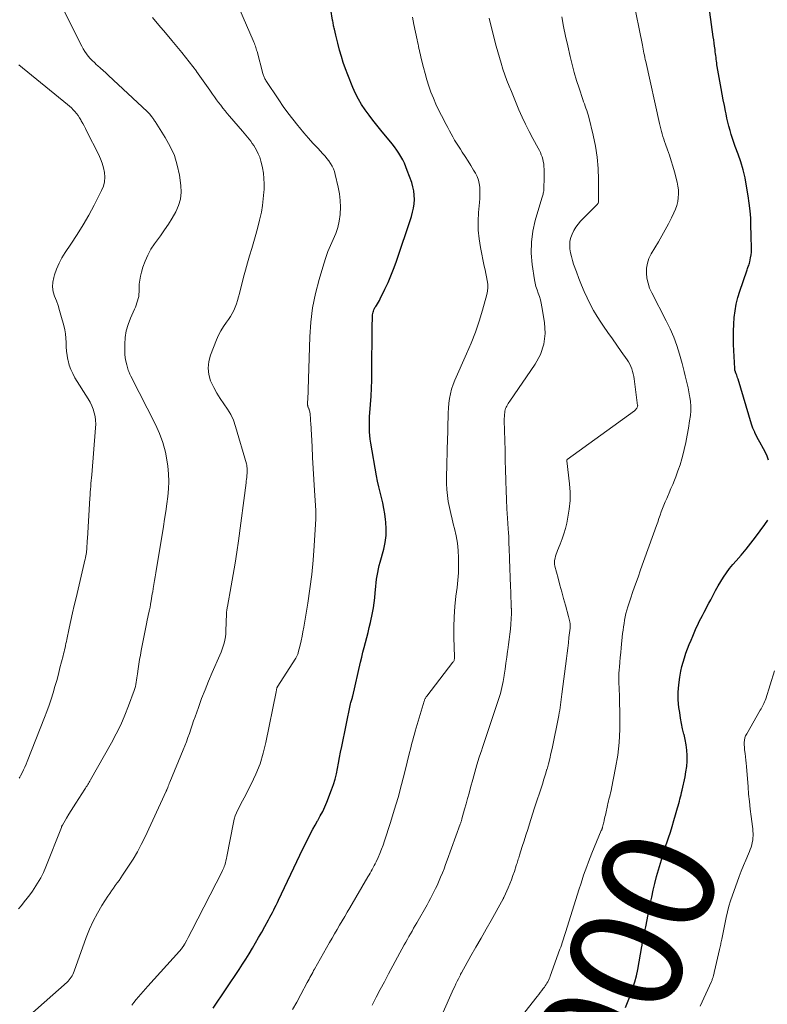
# Model space of a CAD drawing. Units: feet. Extents: x 1924991 to 1930000, y 510000 to 515000.
# Drawn here: x 1925163 to 1925295, y 510527 to 510702 of the extents above; entities that cross this region are included whole.
import ezdxf
from ezdxf.enums import TextEntityAlignment as Align

# ---------------------------------------------------------------- set-up
doc = ezdxf.new("R2010")
doc.units = ezdxf.units.FT
doc.header["$LTSCALE"] = 100
doc.header["$MEASUREMENT"] = 0
for name, color, linetype, lineweight in [('CONTOUR INDEX', 32, 'Continuous', 25), ('CONTOUR INDEX LABEL', 7, 'Continuous', 15), ('CONTOUR INTERMEDIATE', 40, 'Continuous', 15)]:
    doc.layers.add(name, color=color, linetype=linetype, lineweight=lineweight)
doc.styles.add('slant', font='romans.shx', dxfattribs={"oblique": 14.999978})

msp = doc.modelspace()

# ---------------------------------------------------------------- linework, layer by layer
at = {"layer": 'CONTOUR INDEX', "flags": 128}
for points, elevation in [([(1925295.68, 510623.71), (1925295.43, 510624.4), (1925295.12, 510625.08), (1925294.78, 510625.74), (1925294.11, 510626.91), (1925293.89, 510627.31), (1925293.67, 510627.72), (1925293.47, 510628.13), (1925293.26, 510628.54), (1925293.21, 510628.67), (1925293.05, 510629.02), (1925292.9, 510629.38), (1925292.77, 510629.75), (1925292.65, 510630.12), (1925290.26, 510638.08), (1925290.18, 510638.32), (1925290.1, 510638.55), (1925290.02, 510638.79), (1925289.94, 510639.02), (1925289.82, 510639.33), (1925289.79, 510639.41), (1925289.77, 510639.49), (1925289.74, 510639.57), (1925289.72, 510639.64), (1925289.7, 510639.72), (1925289.69, 510639.8), (1925289.68, 510639.88), (1925289.67, 510639.96), (1925289.47, 510644.22), (1925289.44, 510645.42), (1925289.44, 510646.61), (1925289.49, 510647.81), (1925289.58, 510649.01), (1925289.73, 510650.2), (1925289.94, 510651.37), (1925290.22, 510652.53), (1925290.57, 510653.68), (1925291.79, 510657.29), (1925291.86, 510657.49), (1925291.93, 510657.68), (1925292.01, 510657.88), (1925292.08, 510658.07), (1925292.16, 510658.26), (1925292.23, 510658.46), (1925292.28, 510658.66), (1925292.33, 510658.86), (1925292.49, 510659.6), (1925292.57, 510660.1), (1925292.63, 510660.6), (1925292.65, 510661.11), (1925292.64, 510661.61), (1925292.62, 510662.12), (1925292.6, 510662.63), (1925292.59, 510663.14), (1925292.58, 510663.65), (1925292.55, 510665.29), (1925292.5, 510666.62), (1925292.41, 510667.95), (1925292.26, 510669.26), (1925292.07, 510670.58), (1925291.78, 510672.32), (1925291.5, 510673.76), (1925291.16, 510675.19), (1925290.74, 510676.59), (1925290.27, 510677.98), (1925289.77, 510679.33), (1925289.52, 510680.04), (1925289.28, 510680.75), (1925289.06, 510681.46), (1925288.85, 510682.18), (1925288.65, 510682.91), (1925288.47, 510683.63), (1925288.3, 510684.37), (1925288.15, 510685.1), (1925288.04, 510685.62), (1925287.84, 510686.62), (1925287.65, 510687.62), (1925287.46, 510688.61), (1925287.28, 510689.61), (1925286.59, 510693.51), (1925286.53, 510693.83), (1925286.48, 510694.16), (1925286.44, 510694.48), (1925286.39, 510694.8), (1925286.36, 510695.13), (1925286.32, 510695.45), (1925286.27, 510695.78), (1925286.23, 510696.1), (1925286.18, 510696.56), (1925286.1, 510697.11), (1925286.03, 510697.67), (1925285.95, 510698.22), (1925285.88, 510698.77), (1925284.94, 510705.38)], 1000), ([(1925197.24, 510526.53), (1925201.87, 510533.4), (1925202.48, 510534.32), (1925203.08, 510535.25), (1925203.66, 510536.2), (1925204.23, 510537.15), (1925204.78, 510538.11), (1925205.33, 510539.08), (1925205.87, 510540.04), (1925206.41, 510541.02), (1925207.07, 510542.23), (1925207.31, 510542.66), (1925207.54, 510543.09), (1925207.77, 510543.52), (1925207.99, 510543.95), (1925208.22, 510544.38), (1925208.44, 510544.82), (1925208.65, 510545.26), (1925208.86, 510545.7), (1925212.62, 510553.65), (1925212.99, 510554.43), (1925213.37, 510555.2), (1925213.74, 510555.97), (1925214.13, 510556.74), (1925214.52, 510557.51), (1925214.92, 510558.26), (1925215.34, 510559.01), (1925215.77, 510559.76), (1925215.82, 510559.84), (1925216.25, 510560.63), (1925216.67, 510561.43), (1925217.04, 510562.25), (1925217.39, 510563.08), (1925218.25, 510565.26), (1925218.58, 510566.18), (1925218.88, 510567.12), (1925219.11, 510568.07), (1925219.31, 510569.03), (1925219.49, 510570), (1925219.67, 510570.97), (1925219.85, 510571.94), (1925220.05, 510572.91), (1925221.61, 510580.53), (1925221.65, 510580.72), (1925221.7, 510580.91), (1925221.76, 510581.1), (1925221.82, 510581.29), (1925221.94, 510581.63), (1925221.94, 510581.65), (1925221.95, 510581.67), (1925221.96, 510581.69), (1925221.96, 510581.71), (1925221.98, 510581.79), (1925221.99, 510581.8), (1925222, 510581.82), (1925222, 510581.84), (1925222.01, 510581.86), (1925223.39, 510587.87), (1925223.6, 510588.76), (1925223.81, 510589.64), (1925224.04, 510590.52), (1925224.27, 510591.4), (1925224.5, 510592.29), (1925224.72, 510593.17), (1925224.93, 510594.05), (1925225.13, 510594.94), (1925225.5, 510596.63), (1925225.67, 510597.51), (1925225.82, 510598.4), (1925225.92, 510599.29), (1925226, 510600.19), (1925226.03, 510600.74), (1925226.08, 510601.36), (1925226.14, 510601.98), (1925226.22, 510602.59), (1925226.32, 510603.2), (1925226.43, 510603.81), (1925226.56, 510604.42), (1925226.7, 510605.02), (1925226.86, 510605.62), (1925227.5, 510607.95), (1925227.75, 510609.14), (1925227.91, 510610.33), (1925227.94, 510611.53), (1925227.87, 510612.74), (1925227.82, 510613.2), (1925227.68, 510614.18), (1925227.52, 510615.15), (1925227.31, 510616.12), (1925227.08, 510617.09), (1925226.84, 510618.05), (1925226.61, 510619.01), (1925226.41, 510619.98), (1925226.23, 510620.96), (1925225.19, 510626.74), (1925225.09, 510627.41), (1925225.01, 510628.07), (1925224.97, 510628.75), (1925224.94, 510629.42), (1925224.94, 510630.09), (1925224.96, 510630.76), (1925224.99, 510631.44), (1925225.04, 510632.11), (1925225.16, 510633.61), (1925225.26, 510635.04), (1925225.33, 510636.47), (1925225.38, 510637.89), (1925225.4, 510639.32), (1925225.45, 510647.13), (1925225.46, 510647.56), (1925225.46, 510648), (1925225.47, 510648.43), (1925225.48, 510648.87), (1925225.49, 510649.28), (1925225.5, 510649.51), (1925225.54, 510649.73), (1925225.59, 510649.95), (1925225.65, 510650.16), (1925225.74, 510650.37), (1925225.83, 510650.58), (1925225.94, 510650.77), (1925226.06, 510650.97), (1925226.19, 510651.15), (1925226.37, 510651.43), (1925226.55, 510651.72), (1925226.71, 510652.01), (1925226.86, 510652.31), (1925227.71, 510654.03), (1925228.26, 510655.21), (1925228.77, 510656.4), (1925229.24, 510657.61), (1925229.68, 510658.83), (1925232.38, 510666.94), (1925232.59, 510667.68), (1925232.76, 510668.42), (1925232.86, 510669.18), (1925232.92, 510669.94), (1925232.9, 510670.71), (1925232.82, 510671.46), (1925232.66, 510672.2), (1925232.44, 510672.94), (1925231.66, 510675.09), (1925231.42, 510675.72), (1925231.15, 510676.35), (1925230.85, 510676.95), (1925230.53, 510677.55), (1925230.17, 510678.13), (1925229.8, 510678.7), (1925229.41, 510679.25), (1925228.99, 510679.78), (1925226.99, 510682.23), (1925226.28, 510683.12), (1925225.58, 510684.01), (1925224.89, 510684.91), (1925224.21, 510685.83), (1925223.57, 510686.77), (1925222.99, 510687.73), (1925222.48, 510688.74), (1925222.02, 510689.77), (1925221.1, 510692.06), (1925220.7, 510693.13), (1925220.32, 510694.21), (1925219.99, 510695.3), (1925219.68, 510696.41), (1925219.36, 510697.67), (1925219.24, 510698.15), (1925219.12, 510698.63), (1925219, 510699.1), (1925218.89, 510699.58), (1925218.75, 510700.13), (1925218.7, 510700.33), (1925218.66, 510700.53), (1925218.61, 510700.73), (1925218.57, 510700.93), (1925218.53, 510701.13), (1925218.5, 510701.34), (1925218.46, 510701.54), (1925218.43, 510701.74), (1925218.14, 510703.61)], 980), ([(1925270.3, 510526.63), (1925271.26, 510529.04), (1925271.65, 510530.1), (1925271.99, 510531.18), (1925272.27, 510532.27), (1925272.5, 510533.38), (1925273.21, 510537.46), (1925273.23, 510537.56), (1925273.25, 510537.67), (1925273.27, 510537.78), (1925273.28, 510537.89), (1925273.3, 510538), (1925273.32, 510538.11), (1925273.34, 510538.22), (1925273.36, 510538.32), (1925273.52, 510539.06), (1925273.62, 510539.54), (1925273.72, 510540.01), (1925273.82, 510540.49), (1925273.91, 510540.97), (1925274.72, 510545.03), (1925274.98, 510546.25), (1925275.24, 510547.46), (1925275.53, 510548.67), (1925275.84, 510549.88), (1925276.16, 510551.08), (1925276.5, 510552.27), (1925276.86, 510553.46), (1925277.24, 510554.65), (1925277.94, 510556.77), (1925278.27, 510557.77), (1925278.58, 510558.78), (1925278.89, 510559.79), (1925279.18, 510560.8), (1925279.54, 510562.04), (1925279.65, 510562.43), (1925279.76, 510562.82), (1925279.87, 510563.22), (1925279.97, 510563.61), (1925280.07, 510564), (1925280.16, 510564.39), (1925280.26, 510564.79), (1925280.35, 510565.18), (1925280.87, 510567.53), (1925281.04, 510568.47), (1925281.16, 510569.41), (1925281.22, 510570.36), (1925281.23, 510571.32), (1925281.17, 510572.27), (1925281.07, 510573.22), (1925280.9, 510574.16), (1925280.69, 510575.09), (1925280.68, 510575.13), (1925280.45, 510576.08), (1925280.24, 510577.03), (1925280.07, 510577.99), (1925279.92, 510578.96), (1925279.8, 510579.85), (1925279.68, 510581.2), (1925279.65, 510582.55), (1925279.76, 510583.9), (1925279.95, 510585.24), (1925280.15, 510586.3), (1925280.32, 510587.11), (1925280.52, 510587.9), (1925280.76, 510588.69), (1925281.02, 510589.47), (1925281.31, 510590.24), (1925281.61, 510591.01), (1925281.93, 510591.77), (1925282.25, 510592.53), (1925282.87, 510593.97), (1925283.13, 510594.53), (1925283.39, 510595.09), (1925283.66, 510595.64), (1925283.95, 510596.18), (1925284.24, 510596.73), (1925284.53, 510597.27), (1925284.81, 510597.82), (1925285.1, 510598.36), (1925285.42, 510598.96), (1925285.85, 510599.78), (1925286.29, 510600.59), (1925286.75, 510601.4), (1925287.2, 510602.2), (1925287.69, 510602.98), (1925288.2, 510603.75), (1925288.76, 510604.48), (1925289.35, 510605.19), (1925289.92, 510605.85), (1925290.81, 510606.88), (1925291.68, 510607.93), (1925292.52, 510608.99), (1925293.35, 510610.07), (1925295.02, 510612.31), (1925295.52, 510613.08)], 1000)]:
    msp.add_lwpolyline(points, dxfattribs=dict(at, elevation=elevation))
at = {"layer": 'CONTOUR INTERMEDIATE', "flags": 128}
for points, elevation in [([(1925162.8, 510544.13), (1925163.3, 510544.76), (1925163.8, 510545.38), (1925164.29, 510546.02), (1925164.77, 510546.66), (1925165.24, 510547.31), (1925165.57, 510547.78), (1925166.17, 510548.69), (1925166.71, 510549.63), (1925167.19, 510550.6), (1925167.63, 510551.59), (1925170.37, 510558.59), (1925170.39, 510558.64), (1925170.41, 510558.7), (1925170.43, 510558.75), (1925170.46, 510558.8), (1925170.48, 510558.85), (1925170.5, 510558.9), (1925170.53, 510558.94), (1925170.55, 510558.99), (1925171.31, 510560.24), (1925171.72, 510560.91), (1925172.13, 510561.57), (1925172.54, 510562.24), (1925172.96, 510562.9), (1925174.53, 510565.37), (1925174.66, 510565.57), (1925174.79, 510565.77), (1925174.92, 510565.97), (1925175.05, 510566.18), (1925175.17, 510566.38), (1925175.3, 510566.59), (1925175.42, 510566.79), (1925175.54, 510567), (1925179.25, 510573.58), (1925180.1, 510575.18), (1925180.9, 510576.8), (1925181.61, 510578.47), (1925182.27, 510580.16), (1925183.25, 510582.85), (1925183.37, 510583.21), (1925183.48, 510583.58), (1925183.56, 510583.95), (1925183.63, 510584.33), (1925183.7, 510584.71), (1925183.75, 510585.09), (1925183.81, 510585.47), (1925183.86, 510585.85), (1925183.98, 510586.71), (1925184.1, 510587.53), (1925184.23, 510588.34), (1925184.37, 510589.14), (1925184.52, 510589.95), (1925185.49, 510594.99), (1925185.58, 510595.41), (1925185.67, 510595.82), (1925185.76, 510596.23), (1925185.85, 510596.65), (1925186, 510597.24), (1925186.03, 510597.35), (1925186.05, 510597.47), (1925186.08, 510597.59), (1925186.1, 510597.7), (1925186.13, 510597.82), (1925186.15, 510597.94), (1925186.17, 510598.05), (1925186.19, 510598.17), (1925186.29, 510598.76), (1925186.35, 510599.17), (1925186.42, 510599.58), (1925186.49, 510599.98), (1925186.56, 510600.39), (1925186.66, 510600.96), (1925186.77, 510601.66), (1925186.89, 510602.35), (1925187, 510603.05), (1925187.12, 510603.75), (1925188.45, 510611.94), (1925188.66, 510613.27), (1925188.86, 510614.61), (1925189.06, 510615.94), (1925189.25, 510617.28), (1925189.37, 510618.62), (1925189.43, 510619.95), (1925189.37, 510621.29), (1925189.25, 510622.62), (1925189.14, 510623.44), (1925188.81, 510625.15), (1925188.37, 510626.83), (1925187.77, 510628.46), (1925187.05, 510630.05), (1925182.68, 510638.58), (1925182.61, 510638.71), (1925182.55, 510638.85), (1925182.48, 510638.99), (1925182.42, 510639.12), (1925182.37, 510639.26), (1925182.31, 510639.41), (1925182.27, 510639.55), (1925182.22, 510639.69), (1925181.95, 510640.63), (1925181.8, 510641.25), (1925181.68, 510641.87), (1925181.63, 510642.5), (1925181.6, 510643.14), (1925181.62, 510644.26), (1925181.7, 510645.45), (1925181.88, 510646.62), (1925182.2, 510647.75), (1925182.62, 510648.87), (1925183.33, 510650.47), (1925183.48, 510650.84), (1925183.63, 510651.22), (1925183.77, 510651.59), (1925183.89, 510651.98), (1925183.99, 510652.36), (1925184.07, 510652.76), (1925184.12, 510653.15), (1925184.14, 510653.55), (1925184.14, 510654.19), (1925184.18, 510654.91), (1925184.26, 510655.63), (1925184.39, 510656.33), (1925184.57, 510657.03), (1925184.83, 510657.91), (1925185.22, 510659.02), (1925185.68, 510660.09), (1925186.25, 510661.11), (1925186.89, 510662.09), (1925187.91, 510663.49), (1925188.64, 510664.53), (1925189.34, 510665.58), (1925190.01, 510666.65), (1925190.65, 510667.74), (1925191.14, 510668.86), (1925191.48, 510670.02), (1925191.59, 510671.22), (1925191.54, 510672.44), (1925191.28, 510674.23), (1925190.91, 510676), (1925190.4, 510677.72), (1925189.66, 510679.36), (1925188.78, 510680.95), (1925186.97, 510683.77), (1925186.88, 510683.9), (1925186.8, 510684.03), (1925186.71, 510684.16), (1925186.62, 510684.29), (1925186.54, 510684.42), (1925186.44, 510684.55), (1925186.35, 510684.68), (1925186.25, 510684.8), (1925186.18, 510684.89), (1925186.04, 510685.06), (1925185.9, 510685.22), (1925185.75, 510685.37), (1925185.6, 510685.52), (1925178.72, 510691.93), (1925178.24, 510692.37), (1925177.76, 510692.81), (1925177.28, 510693.24), (1925176.8, 510693.68), (1925176.62, 510693.84), (1925176.23, 510694.2), (1925175.86, 510694.57), (1925175.5, 510694.96), (1925175.15, 510695.35), (1925174.82, 510695.76), (1925174.51, 510696.19), (1925174.24, 510696.64), (1925173.99, 510697.1), (1925168.62, 510707.9)], 968), ([(1925182.83, 510527.08), (1925183.23, 510527.57), (1925183.63, 510528.06), (1925184.04, 510528.55), (1925184.46, 510529.03), (1925184.87, 510529.51), (1925185.3, 510529.99), (1925185.72, 510530.46), (1925191.29, 510536.64), (1925191.41, 510536.78), (1925191.53, 510536.93), (1925191.65, 510537.08), (1925191.77, 510537.23), (1925191.9, 510537.4), (1925191.94, 510537.47), (1925191.99, 510537.53), (1925192.03, 510537.6), (1925192.07, 510537.66), (1925192.11, 510537.73), (1925192.15, 510537.8), (1925192.19, 510537.86), (1925192.23, 510537.93), (1925192.61, 510538.62), (1925192.83, 510539.04), (1925193.05, 510539.46), (1925193.27, 510539.87), (1925193.49, 510540.29), (1925198.85, 510550.75), (1925198.95, 510550.97), (1925199.05, 510551.19), (1925199.14, 510551.41), (1925199.22, 510551.63), (1925199.31, 510551.92), (1925199.43, 510552.3), (1925199.54, 510552.67), (1925199.63, 510553.05), (1925199.71, 510553.44), (1925200.85, 510559.49), (1925200.99, 510560.07), (1925201.16, 510560.64), (1925201.38, 510561.18), (1925201.64, 510561.72), (1925201.92, 510562.25), (1925202.2, 510562.78), (1925202.48, 510563.31), (1925202.76, 510563.84), (1925204.02, 510566.28), (1925204.85, 510568.05), (1925205.58, 510569.87), (1925206.15, 510571.74), (1925206.62, 510573.64), (1925208.44, 510582.62), (1925208.45, 510582.69), (1925208.46, 510582.77), (1925208.47, 510582.84), (1925208.48, 510582.92), (1925208.48, 510582.94), (1925208.49, 510583.01), (1925208.49, 510583.07), (1925208.51, 510583.13), (1925208.52, 510583.2), (1925208.54, 510583.26), (1925208.57, 510583.32), (1925208.59, 510583.38), (1925208.63, 510583.44), (1925211.93, 510588.61), (1925212, 510588.73), (1925212.06, 510588.85), (1925212.12, 510588.97), (1925212.18, 510589.09), (1925212.23, 510589.21), (1925212.27, 510589.34), (1925212.31, 510589.46), (1925212.34, 510589.59), (1925212.67, 510590.91), (1925212.85, 510591.7), (1925213.02, 510592.49), (1925213.17, 510593.28), (1925213.31, 510594.08), (1925214.02, 510598.34), (1925214.41, 510600.88), (1925214.73, 510603.43), (1925214.98, 510605.99), (1925215.18, 510608.55), (1925215.47, 510613.32), (1925215.48, 510613.51), (1925215.48, 510613.69), (1925215.48, 510613.88), (1925215.48, 510614.06), (1925215.47, 510614.25), (1925215.47, 510614.43), (1925215.46, 510614.61), (1925215.45, 510614.8), (1925215.23, 510618.33), (1925215.12, 510620.28), (1925215, 510622.23), (1925214.89, 510624.18), (1925214.79, 510626.14), (1925214.56, 510630.28), (1925214.54, 510630.62), (1925214.52, 510630.96), (1925214.5, 510631.3), (1925214.47, 510631.64), (1925214.44, 510631.99), (1925214.42, 510632.15), (1925214.39, 510632.31), (1925214.35, 510632.47), (1925214.3, 510632.62), (1925214.25, 510632.74), (1925214.21, 510632.83), (1925214.18, 510632.92), (1925214.14, 510633.01), (1925214.1, 510633.1), (1925214.06, 510633.19), (1925214.04, 510633.28), (1925214.02, 510633.38), (1925214.01, 510633.48), (1925214.01, 510633.64), (1925214.01, 510633.82), (1925214.01, 510634), (1925214.01, 510634.18), (1925214.02, 510634.36), (1925214.38, 510645.58), (1925214.56, 510648.17), (1925214.88, 510650.73), (1925215.39, 510653.26), (1925216.03, 510655.77), (1925216.85, 510658.54), (1925217.21, 510659.64), (1925217.6, 510660.73), (1925218.05, 510661.8), (1925218.53, 510662.85), (1925218.98, 510663.91), (1925219.35, 510664.99), (1925219.59, 510666.11), (1925219.76, 510667.25), (1925219.77, 510667.35), (1925219.82, 510668.55), (1925219.79, 510669.75), (1925219.65, 510670.94), (1925219.43, 510672.13), (1925218.9, 510674.36), (1925218.74, 510674.88), (1925218.56, 510675.38), (1925218.33, 510675.87), (1925218.06, 510676.34), (1925217.75, 510676.79), (1925217.43, 510677.23), (1925217.09, 510677.64), (1925216.72, 510678.05), (1925215.79, 510679.03), (1925214.95, 510679.92), (1925214.13, 510680.82), (1925213.34, 510681.75), (1925212.55, 510682.69), (1925212.26, 510683.06), (1925211.38, 510684.17), (1925210.52, 510685.3), (1925209.7, 510686.45), (1925208.9, 510687.62), (1925206.62, 510691.06), (1925206.53, 510691.2), (1925206.45, 510691.34), (1925206.37, 510691.49), (1925206.29, 510691.64), (1925206.23, 510691.8), (1925206.16, 510691.95), (1925206.11, 510692.11), (1925206.06, 510692.27), (1925205.04, 510696.15), (1925204.97, 510696.4), (1925204.9, 510696.65), (1925204.83, 510696.89), (1925204.75, 510697.14), (1925204.66, 510697.38), (1925204.58, 510697.62), (1925204.48, 510697.86), (1925204.38, 510698.1), (1925200.62, 510706.78)], 976), ([(1925251.86, 510524.99), (1925254.7, 510528.61), (1925254.97, 510528.96), (1925255.23, 510529.31), (1925255.5, 510529.66), (1925255.76, 510530.01), (1925255.95, 510530.27), (1925256.11, 510530.5), (1925256.27, 510530.73), (1925256.41, 510530.97), (1925256.54, 510531.21), (1925256.67, 510531.45), (1925256.79, 510531.71), (1925256.89, 510531.96), (1925256.99, 510532.22), (1925258.7, 510536.98), (1925258.84, 510537.36), (1925258.97, 510537.73), (1925259.1, 510538.1), (1925259.22, 510538.47), (1925259.35, 510538.85), (1925259.47, 510539.22), (1925259.59, 510539.6), (1925259.71, 510539.98), (1925262.13, 510547.71), (1925262.38, 510548.51), (1925262.64, 510549.3), (1925262.9, 510550.1), (1925263.17, 510550.89), (1925263.45, 510551.67), (1925263.74, 510552.46), (1925264.04, 510553.23), (1925264.35, 510554), (1925266.04, 510558.04), (1925266.07, 510558.11), (1925266.1, 510558.18), (1925266.13, 510558.25), (1925266.16, 510558.32), (1925266.19, 510558.39), (1925266.21, 510558.47), (1925266.23, 510558.54), (1925266.25, 510558.62), (1925266.33, 510558.89), (1925266.39, 510559.11), (1925266.44, 510559.32), (1925266.49, 510559.54), (1925266.54, 510559.75), (1925266.57, 510559.9), (1925266.63, 510560.18), (1925266.69, 510560.47), (1925266.75, 510560.76), (1925266.81, 510561.05), (1925267.12, 510562.48), (1925267.2, 510562.85), (1925267.29, 510563.23), (1925267.38, 510563.6), (1925267.48, 510563.97), (1925267.58, 510564.34), (1925267.67, 510564.72), (1925267.76, 510565.09), (1925267.84, 510565.47), (1925268.58, 510569.18), (1925268.95, 510571.42), (1925269.21, 510573.67), (1925269.33, 510575.93), (1925269.34, 510578.2), (1925269.25, 510581.58), (1925269.23, 510582.2), (1925269.21, 510582.81), (1925269.18, 510583.43), (1925269.16, 510584.05), (1925269.14, 510584.67), (1925269.14, 510585.29), (1925269.16, 510585.9), (1925269.2, 510586.52), (1925269.24, 510587.01), (1925269.31, 510587.88), (1925269.39, 510588.74), (1925269.48, 510589.6), (1925269.56, 510590.46), (1925269.82, 510592.95), (1925269.89, 510593.55), (1925269.97, 510594.16), (1925270.06, 510594.76), (1925270.15, 510595.36), (1925270.26, 510595.96), (1925270.39, 510596.55), (1925270.56, 510597.14), (1925270.74, 510597.72), (1925271.21, 510599.14), (1925271.65, 510600.42), (1925272.09, 510601.7), (1925272.54, 510602.98), (1925273, 510604.26), (1925275.81, 510612.13), (1925276.03, 510612.73), (1925276.24, 510613.34), (1925276.46, 510613.95), (1925276.67, 510614.55), (1925276.89, 510615.16), (1925277.12, 510615.76), (1925277.37, 510616.35), (1925277.63, 510616.94), (1925277.75, 510617.22), (1925278.07, 510617.94), (1925278.38, 510618.67), (1925278.69, 510619.4), (1925278.98, 510620.14), (1925279.23, 510620.77), (1925279.62, 510621.82), (1925279.98, 510622.89), (1925280.3, 510623.97), (1925280.59, 510625.06), (1925280.72, 510625.6), (1925281.01, 510626.86), (1925281.27, 510628.13), (1925281.49, 510629.41), (1925281.68, 510630.69), (1925281.81, 510631.62), (1925281.88, 510632.44), (1925281.89, 510633.27), (1925281.84, 510634.09), (1925281.72, 510634.9), (1925281.69, 510635.09), (1925281.55, 510635.81), (1925281.41, 510636.54), (1925281.25, 510637.26), (1925281.09, 510637.98), (1925280.92, 510638.69), (1925280.74, 510639.41), (1925280.55, 510640.12), (1925280.36, 510640.83), (1925279.88, 510642.5), (1925279.4, 510644.03), (1925278.86, 510645.53), (1925278.23, 510647), (1925277.53, 510648.44), (1925274.97, 510653.4), (1925274.6, 510654.23), (1925274.31, 510655.08), (1925274.13, 510655.97), (1925274.02, 510656.87), (1925274.06, 510657.77), (1925274.2, 510658.65), (1925274.48, 510659.48), (1925274.88, 510660.29), (1925276.16, 510662.44), (1925276.77, 510663.49), (1925277.35, 510664.54), (1925277.92, 510665.6), (1925278.46, 510666.68), (1925278.91, 510667.58), (1925279.18, 510668.22), (1925279.41, 510668.87), (1925279.57, 510669.55), (1925279.68, 510670.24), (1925279.72, 510670.93), (1925279.7, 510671.62), (1925279.61, 510672.31), (1925279.47, 510672.99), (1925278.98, 510674.86), (1925278.71, 510675.84), (1925278.42, 510676.81), (1925278.11, 510677.78), (1925277.78, 510678.73), (1925277.41, 510679.75), (1925277.25, 510680.2), (1925277.1, 510680.65), (1925276.96, 510681.1), (1925276.82, 510681.56), (1925276.68, 510682.02), (1925276.56, 510682.48), (1925276.44, 510682.94), (1925276.34, 510683.41), (1925273.9, 510694.41), (1925273.83, 510694.77), (1925273.75, 510695.14), (1925273.67, 510695.5), (1925273.6, 510695.87), (1925273.53, 510696.23), (1925273.45, 510696.6), (1925273.38, 510696.96), (1925273.31, 510697.33), (1925271.62, 510705.77)], 996), ([(1925163.28, 510523.95), (1925171.38, 510531.13), (1925171.59, 510531.33), (1925171.78, 510531.54), (1925171.96, 510531.77), (1925172.12, 510532.02), (1925172.27, 510532.27), (1925172.4, 510532.53), (1925172.52, 510532.79), (1925172.63, 510533.07), (1925174.79, 510539.08), (1925175.37, 510540.54), (1925176.02, 510541.97), (1925176.75, 510543.36), (1925177.55, 510544.72), (1925178.63, 510546.42), (1925178.94, 510546.9), (1925179.26, 510547.37), (1925179.59, 510547.83), (1925179.92, 510548.28), (1925180.26, 510548.74), (1925180.59, 510549.2), (1925180.91, 510549.66), (1925181.23, 510550.13), (1925182.27, 510551.69), (1925183.07, 510552.96), (1925183.84, 510554.25), (1925184.54, 510555.57), (1925185.2, 510556.91), (1925188.95, 510565), (1925188.96, 510565.02), (1925188.97, 510565.04), (1925188.98, 510565.07), (1925188.99, 510565.09), (1925189.01, 510565.18), (1925189.02, 510565.2), (1925189.03, 510565.22), (1925189.04, 510565.24), (1925189.05, 510565.27), (1925189.21, 510565.68), (1925189.3, 510565.91), (1925189.39, 510566.14), (1925189.49, 510566.37), (1925189.58, 510566.59), (1925191.96, 510572.34), (1925192.25, 510573.06), (1925192.53, 510573.79), (1925192.8, 510574.52), (1925193.05, 510575.25), (1925193.3, 510575.99), (1925193.55, 510576.72), (1925193.81, 510577.46), (1925194.07, 510578.19), (1925194.66, 510579.88), (1925195.23, 510581.44), (1925195.83, 510583), (1925196.46, 510584.55), (1925197.12, 510586.08), (1925198.47, 510589.14), (1925198.68, 510589.66), (1925198.88, 510590.19), (1925199.06, 510590.72), (1925199.22, 510591.26), (1925199.34, 510591.81), (1925199.45, 510592.36), (1925199.51, 510592.91), (1925199.54, 510593.47), (1925199.64, 510596.48), (1925199.64, 510596.61), (1925199.65, 510596.74), (1925199.66, 510596.87), (1925199.67, 510597), (1925199.68, 510597.08), (1925199.7, 510597.26), (1925199.72, 510597.43), (1925199.75, 510597.6), (1925199.78, 510597.76), (1925200.48, 510601.42), (1925200.84, 510603.41), (1925201.18, 510605.42), (1925201.49, 510607.42), (1925201.76, 510609.43), (1925203.09, 510619.7), (1925203.13, 510620.01), (1925203.17, 510620.32), (1925203.21, 510620.63), (1925203.24, 510620.95), (1925203.26, 510621.07), (1925203.28, 510621.32), (1925203.3, 510621.57), (1925203.31, 510621.82), (1925203.31, 510622.07), (1925203.29, 510622.32), (1925203.26, 510622.56), (1925203.22, 510622.81), (1925203.16, 510623.05), (1925201.23, 510629.71), (1925200.85, 510630.78), (1925200.4, 510631.81), (1925199.83, 510632.78), (1925199.18, 510633.72), (1925198.51, 510634.65), (1925197.89, 510635.6), (1925197.36, 510636.61), (1925196.88, 510637.65), (1925196.82, 510637.79), (1925196.5, 510638.92), (1925196.36, 510640.05), (1925196.48, 510641.19), (1925196.78, 510642.33), (1925197.84, 510645.03), (1925198.21, 510645.86), (1925198.63, 510646.67), (1925199.11, 510647.44), (1925199.63, 510648.19), (1925199.97, 510648.64), (1925200.33, 510649.16), (1925200.66, 510649.69), (1925200.93, 510650.26), (1925201.17, 510650.84), (1925201.38, 510651.44), (1925201.57, 510652.04), (1925201.74, 510652.65), (1925201.91, 510653.26), (1925202.65, 510656.16), (1925202.99, 510657.43), (1925203.34, 510658.7), (1925203.71, 510659.96), (1925204.1, 510661.22), (1925204.48, 510662.47), (1925204.85, 510663.74), (1925205.19, 510665.01), (1925205.5, 510666.28), (1925205.56, 510666.51), (1925205.81, 510667.69), (1925206.01, 510668.87), (1925206.15, 510670.06), (1925206.26, 510671.26), (1925206.28, 510671.73), (1925206.3, 510672.69), (1925206.27, 510673.65), (1925206.17, 510674.61), (1925206.01, 510675.56), (1925205.91, 510676.07), (1925205.74, 510676.75), (1925205.52, 510677.42), (1925205.25, 510678.06), (1925204.93, 510678.69), (1925204.69, 510679.1), (1925204.45, 510679.5), (1925204.2, 510679.89), (1925203.93, 510680.27), (1925203.64, 510680.64), (1925203.34, 510681), (1925203.04, 510681.36), (1925202.74, 510681.72), (1925202.44, 510682.07), (1925200.17, 510684.71), (1925199.77, 510685.18), (1925199.38, 510685.66), (1925198.99, 510686.15), (1925198.61, 510686.64), (1925198.24, 510687.13), (1925197.87, 510687.63), (1925197.5, 510688.13), (1925197.14, 510688.64), (1925196.68, 510689.3), (1925196.09, 510690.14), (1925195.5, 510690.98), (1925194.91, 510691.81), (1925194.31, 510692.65), (1925194.29, 510692.68), (1925193.67, 510693.52), (1925193.04, 510694.36), (1925192.39, 510695.18), (1925191.73, 510695.99), (1925189.93, 510698.14), (1925188.8, 510699.49), (1925187.67, 510700.84), (1925186.54, 510702.19)], 972), ([(1925211.34, 510526.28), (1925212.08, 510527.63), (1925212.81, 510528.98), (1925213.95, 510531.09), (1925214.11, 510531.39), (1925214.27, 510531.69), (1925214.42, 510531.99), (1925214.58, 510532.29), (1925214.74, 510532.59), (1925214.91, 510532.89), (1925215.07, 510533.19), (1925215.24, 510533.48), (1925217.89, 510538.16), (1925218.34, 510538.94), (1925218.78, 510539.71), (1925219.23, 510540.48), (1925219.68, 510541.25), (1925220.12, 510542.02), (1925220.57, 510542.79), (1925221.02, 510543.56), (1925221.47, 510544.33), (1925224.68, 510549.83), (1925224.88, 510550.16), (1925225.07, 510550.49), (1925225.26, 510550.82), (1925225.45, 510551.15), (1925225.63, 510551.48), (1925225.81, 510551.82), (1925225.98, 510552.16), (1925226.14, 510552.5), (1925226.48, 510553.26), (1925226.79, 510553.98), (1925227.09, 510554.72), (1925227.37, 510555.46), (1925227.62, 510556.21), (1925228.66, 510559.44), (1925229.35, 510561.67), (1925230.02, 510563.92), (1925230.63, 510566.17), (1925231.22, 510568.44), (1925232.08, 510571.9), (1925232.21, 510572.44), (1925232.35, 510572.98), (1925232.49, 510573.53), (1925232.62, 510574.07), (1925232.76, 510574.61), (1925232.91, 510575.15), (1925233.06, 510575.68), (1925233.22, 510576.22), (1925234.66, 510580.97), (1925234.7, 510581.08), (1925234.74, 510581.2), (1925234.79, 510581.31), (1925234.84, 510581.42), (1925234.9, 510581.53), (1925234.96, 510581.64), (1925235.03, 510581.74), (1925235.1, 510581.84), (1925239.75, 510587.87), (1925239.82, 510587.98), (1925239.89, 510588.09), (1925239.94, 510588.21), (1925239.98, 510588.34), (1925240, 510588.47), (1925240.02, 510588.6), (1925240.03, 510588.73), (1925240.03, 510588.86), (1925239.92, 510592.27), (1925239.9, 510594.1), (1925239.95, 510595.93), (1925240.08, 510597.76), (1925240.28, 510599.58), (1925240.48, 510601.12), (1925240.62, 510602.43), (1925240.72, 510603.74), (1925240.76, 510605.06), (1925240.75, 510606.38), (1925240.67, 510607.69), (1925240.53, 510608.99), (1925240.3, 510610.28), (1925240.02, 510611.57), (1925239.86, 510612.18), (1925239.6, 510613.22), (1925239.36, 510614.27), (1925239.13, 510615.32), (1925238.92, 510616.38), (1925238.76, 510617.44), (1925238.64, 510618.5), (1925238.59, 510619.57), (1925238.59, 510620.65), (1925238.79, 510627.6), (1925238.82, 510628.49), (1925238.84, 510629.39), (1925238.86, 510630.28), (1925238.88, 510631.17), (1925238.88, 510631.26), (1925238.91, 510632.11), (1925238.96, 510632.96), (1925239.04, 510633.8), (1925239.15, 510634.65), (1925239.3, 510635.48), (1925239.5, 510636.3), (1925239.77, 510637.1), (1925240.08, 510637.89), (1925242.17, 510642.56), (1925242.97, 510644.47), (1925243.72, 510646.39), (1925244.38, 510648.35), (1925244.99, 510650.33), (1925245.76, 510653.06), (1925245.89, 510653.69), (1925245.96, 510654.31), (1925245.93, 510654.94), (1925245.84, 510655.57), (1925245.7, 510656.2), (1925245.57, 510656.84), (1925245.44, 510657.47), (1925245.31, 510658.11), (1925244.63, 510661.42), (1925244.39, 510662.96), (1925244.24, 510664.51), (1925244.22, 510666.07), (1925244.29, 510667.63), (1925244.46, 510669.42), (1925244.5, 510670.09), (1925244.53, 510670.76), (1925244.52, 510671.43), (1925244.5, 510672.1), (1925244.42, 510672.75), (1925244.27, 510673.39), (1925244.04, 510674), (1925243.75, 510674.59), (1925243.42, 510675.14), (1925242.94, 510675.95), (1925242.44, 510676.76), (1925241.93, 510677.55), (1925241.41, 510678.35), (1925241.06, 510678.87), (1925240.71, 510679.4), (1925240.38, 510679.93), (1925240.05, 510680.47), (1925239.73, 510681.02), (1925239.43, 510681.57), (1925239.12, 510682.13), (1925238.82, 510682.69), (1925238.53, 510683.24), (1925237.72, 510684.8), (1925237.21, 510685.82), (1925236.72, 510686.86), (1925236.28, 510687.92), (1925235.85, 510688.98), (1925235.47, 510690.06), (1925235.11, 510691.15), (1925234.8, 510692.25), (1925234.51, 510693.36), (1925234.08, 510695.17), (1925233.99, 510695.56), (1925233.9, 510695.94), (1925233.82, 510696.33), (1925233.73, 510696.72), (1925233.65, 510697.1), (1925233.57, 510697.49), (1925233.49, 510697.88), (1925233.41, 510698.27), (1925232.85, 510700.97), (1925232.59, 510702.24)], 984), ([(1925235.48, 510520.12), (1925239.86, 510529.95), (1925240.06, 510530.4), (1925240.27, 510530.85), (1925240.49, 510531.3), (1925240.71, 510531.75), (1925241.06, 510532.46), (1925241.11, 510532.55), (1925241.15, 510532.64), (1925241.2, 510532.73), (1925241.25, 510532.82), (1925242.94, 510535.8), (1925243.83, 510537.37), (1925244.73, 510538.95), (1925245.62, 510540.53), (1925246.51, 510542.11), (1925248.64, 510545.9), (1925248.69, 510545.99), (1925248.73, 510546.08), (1925248.78, 510546.17), (1925248.82, 510546.26), (1925249.53, 510547.88), (1925249.83, 510548.6), (1925250.11, 510549.32), (1925250.38, 510550.05), (1925250.63, 510550.79), (1925250.96, 510551.81), (1925251.04, 510552.04), (1925251.11, 510552.27), (1925251.19, 510552.5), (1925251.26, 510552.73), (1925251.33, 510552.97), (1925251.4, 510553.2), (1925251.48, 510553.43), (1925251.55, 510553.66), (1925252.03, 510555.21), (1925252.35, 510556.21), (1925252.67, 510557.22), (1925252.99, 510558.22), (1925253.31, 510559.22), (1925254.17, 510561.89), (1925254.46, 510562.77), (1925254.74, 510563.64), (1925255.03, 510564.51), (1925255.32, 510565.39), (1925255.61, 510566.26), (1925255.88, 510567.14), (1925256.15, 510568.02), (1925256.41, 510568.9), (1925256.42, 510568.94), (1925256.67, 510569.85), (1925256.9, 510570.76), (1925257.12, 510571.68), (1925257.31, 510572.6), (1925258.49, 510578.42), (1925258.58, 510578.89), (1925258.67, 510579.36), (1925258.74, 510579.83), (1925258.81, 510580.3), (1925258.87, 510580.78), (1925258.94, 510581.25), (1925259, 510581.73), (1925259.06, 510582.2), (1925259.86, 510588.53), (1925259.97, 510589.46), (1925260.09, 510590.4), (1925260.2, 510591.33), (1925260.3, 510592.26), (1925260.49, 510593.94), (1925260.5, 510594.04), (1925260.51, 510594.13), (1925260.51, 510594.23), (1925260.52, 510594.32), (1925260.52, 510594.42), (1925260.52, 510594.51), (1925260.51, 510594.61), (1925260.5, 510594.7), (1925260.45, 510595.02), (1925260.41, 510595.27), (1925260.37, 510595.52), (1925260.31, 510595.77), (1925260.25, 510596.01), (1925259.68, 510598.01), (1925259.35, 510599.2), (1925259.02, 510600.38), (1925258.7, 510601.57), (1925258.38, 510602.76), (1925257.81, 510604.89), (1925257.78, 510605.02), (1925257.75, 510605.15), (1925257.73, 510605.28), (1925257.72, 510605.41), (1925257.72, 510605.55), (1925257.72, 510605.68), (1925257.74, 510605.81), (1925257.76, 510605.94), (1925257.84, 510606.36), (1925257.92, 510606.69), (1925258.02, 510607.02), (1925258.13, 510607.35), (1925258.25, 510607.67), (1925258.74, 510608.83), (1925259.09, 510609.74), (1925259.4, 510610.66), (1925259.67, 510611.6), (1925259.9, 510612.54), (1925260.12, 510613.58), (1925260.36, 510615.05), (1925260.5, 510616.53), (1925260.5, 510618.02), (1925260.39, 510619.51), (1925259.9, 510623.61), (1925259.9, 510623.63), (1925259.9, 510623.65), (1925259.91, 510623.67), (1925259.91, 510623.69), (1925259.95, 510623.77), (1925259.96, 510623.79), (1925259.97, 510623.8), (1925260, 510623.83), (1925271.89, 510632.47), (1925272.01, 510632.57), (1925272.13, 510632.68), (1925272.22, 510632.81), (1925272.31, 510632.94), (1925272.45, 510633.18), (1925272.46, 510633.2), (1925272.47, 510633.21), (1925272.47, 510633.23), (1925272.47, 510633.25), (1925272.48, 510633.33), (1925272.48, 510633.36), (1925272.48, 510633.38), (1925272.47, 510633.4), (1925272.47, 510633.42), (1925271.86, 510638.11), (1925271.78, 510638.56), (1925271.69, 510639.01), (1925271.58, 510639.45), (1925271.45, 510639.89), (1925271.29, 510640.31), (1925271.1, 510640.73), (1925270.88, 510641.12), (1925270.63, 510641.5), (1925269.57, 510642.98), (1925268.78, 510644.09), (1925268, 510645.21), (1925267.22, 510646.33), (1925266.45, 510647.46), (1925265.98, 510648.16), (1925265.31, 510649.2), (1925264.67, 510650.27), (1925264.08, 510651.36), (1925263.52, 510652.47), (1925263.01, 510653.61), (1925262.52, 510654.75), (1925262.06, 510655.91), (1925261.63, 510657.08), (1925261.13, 510658.47), (1925260.92, 510659.13), (1925260.74, 510659.8), (1925260.6, 510660.48), (1925260.48, 510661.16), (1925260.45, 510661.85), (1925260.48, 510662.52), (1925260.63, 510663.17), (1925260.85, 510663.81), (1925261.15, 510664.43), (1925261.5, 510665.01), (1925261.91, 510665.55), (1925262.37, 510666.07), (1925265.23, 510668.97), (1925265.29, 510669.04), (1925265.36, 510669.12), (1925265.41, 510669.2), (1925265.47, 510669.29), (1925265.51, 510669.38), (1925265.54, 510669.47), (1925265.55, 510669.57), (1925265.56, 510669.67), (1925265.56, 510673.47), (1925265.49, 510675.46), (1925265.32, 510677.44), (1925265.01, 510679.41), (1925264.6, 510681.36), (1925263.82, 510684.53), (1925263.71, 510684.93), (1925263.59, 510685.33), (1925263.46, 510685.72), (1925263.32, 510686.11), (1925263.17, 510686.5), (1925263.03, 510686.89), (1925262.89, 510687.28), (1925262.76, 510687.67), (1925262.1, 510689.67), (1925261.66, 510691.06), (1925261.25, 510692.46), (1925260.88, 510693.88), (1925260.53, 510695.3), (1925260.1, 510697.16), (1925259.72, 510698.88), (1925259.36, 510700.61), (1925259.03, 510702.35)], 992), ([(1925225.43, 510527.08), (1925226.15, 510528.46), (1925226.88, 510529.85), (1925227.62, 510531.23), (1925228.36, 510532.61), (1925231.13, 510537.78), (1925231.4, 510538.27), (1925231.67, 510538.76), (1925231.95, 510539.25), (1925232.23, 510539.74), (1925232.51, 510540.22), (1925232.79, 510540.71), (1925233.07, 510541.19), (1925233.35, 510541.68), (1925235.18, 510544.88), (1925235.49, 510545.44), (1925235.8, 510546.01), (1925236.09, 510546.58), (1925236.38, 510547.15), (1925236.66, 510547.73), (1925236.93, 510548.31), (1925237.19, 510548.9), (1925237.44, 510549.49), (1925237.57, 510549.79), (1925237.88, 510550.53), (1925238.17, 510551.27), (1925238.46, 510552.03), (1925238.74, 510552.78), (1925241.04, 510559.15), (1925241.09, 510559.27), (1925241.13, 510559.39), (1925241.17, 510559.52), (1925241.21, 510559.64), (1925241.24, 510559.77), (1925241.28, 510559.89), (1925241.32, 510560.01), (1925241.35, 510560.14), (1925241.81, 510561.81), (1925242.08, 510562.76), (1925242.34, 510563.72), (1925242.6, 510564.68), (1925242.86, 510565.64), (1925243.25, 510567.08), (1925243.62, 510568.4), (1925244.01, 510569.71), (1925244.42, 510571.02), (1925244.85, 510572.32), (1925244.93, 510572.56), (1925245.41, 510573.98), (1925245.88, 510575.4), (1925246.36, 510576.82), (1925246.83, 510578.24), (1925247.83, 510581.27), (1925248.15, 510582.32), (1925248.43, 510583.38), (1925248.66, 510584.46), (1925248.84, 510585.54), (1925248.85, 510585.61), (1925249, 510586.66), (1925249.15, 510587.71), (1925249.29, 510588.76), (1925249.43, 510589.82), (1925249.46, 510590.09), (1925249.58, 510591.01), (1925249.69, 510591.92), (1925249.81, 510592.83), (1925249.93, 510593.75), (1925250.03, 510594.66), (1925250.09, 510595.58), (1925250.11, 510596.5), (1925250.1, 510597.42), (1925250.09, 510597.49), (1925250.06, 510598.45), (1925250.02, 510599.4), (1925249.98, 510600.36), (1925249.95, 510601.32), (1925249.77, 510606.16), (1925249.75, 510606.83), (1925249.72, 510607.49), (1925249.7, 510608.16), (1925249.68, 510608.83), (1925249.66, 510609.5), (1925249.63, 510610.17), (1925249.59, 510610.84), (1925249.55, 510611.51), (1925249.42, 510613.44), (1925249.31, 510615.08), (1925249.23, 510616.72), (1925249.16, 510618.36), (1925249.11, 510620), (1925249.11, 510620.21), (1925249.07, 510621.95), (1925249.03, 510623.7), (1925248.98, 510625.44), (1925248.94, 510627.18), (1925248.85, 510630.73), (1925248.85, 510631.09), (1925248.86, 510631.45), (1925248.89, 510631.8), (1925248.93, 510632.16), (1925248.96, 510632.38), (1925249.01, 510632.62), (1925249.07, 510632.86), (1925249.16, 510633.09), (1925249.28, 510633.31), (1925249.4, 510633.53), (1925249.53, 510633.74), (1925249.67, 510633.96), (1925249.81, 510634.16), (1925254.33, 510640.73), (1925255.24, 510642.47), (1925255.87, 510644.27), (1925256.07, 510646.17), (1925255.98, 510648.13), (1925255.51, 510650.93), (1925255.39, 510651.54), (1925255.24, 510652.14), (1925255.06, 510652.73), (1925254.85, 510653.31), (1925254.65, 510653.9), (1925254.46, 510654.49), (1925254.32, 510655.09), (1925254.21, 510655.7), (1925253.8, 510658.43), (1925253.63, 510660.4), (1925253.64, 510662.36), (1925253.9, 510664.3), (1925254.33, 510666.23), (1925255.49, 510670.15), (1925255.54, 510670.34), (1925255.6, 510670.52), (1925255.66, 510670.71), (1925255.71, 510670.89), (1925255.76, 510671.08), (1925255.8, 510671.26), (1925255.83, 510671.45), (1925255.84, 510671.64), (1925255.91, 510674), (1925255.91, 510674.45), (1925255.91, 510674.89), (1925255.9, 510675.34), (1925255.88, 510675.79), (1925255.87, 510675.85), (1925255.83, 510676.26), (1925255.76, 510676.67), (1925255.66, 510677.08), (1925255.54, 510677.48), (1925255.4, 510677.87), (1925255.24, 510678.26), (1925255.06, 510678.63), (1925254.86, 510679.01), (1925253.9, 510680.75), (1925253.24, 510682), (1925252.61, 510683.27), (1925252.02, 510684.55), (1925251.45, 510685.85), (1925250.11, 510689.07), (1925249.71, 510690.06), (1925249.32, 510691.06), (1925248.96, 510692.06), (1925248.61, 510693.06), (1925248.28, 510694.08), (1925247.97, 510695.09), (1925247.68, 510696.12), (1925247.41, 510697.15), (1925246.37, 510701.31), (1925246.18, 510702.1)], 988), ([(1925162.91, 510567.31), (1925163.02, 510567.5), (1925163.12, 510567.71), (1925163.42, 510568.28), (1925163.66, 510568.78), (1925163.89, 510569.28), (1925164.11, 510569.78), (1925164.32, 510570.29), (1925167.41, 510578.1), (1925167.82, 510579.17), (1925168.21, 510580.26), (1925168.57, 510581.35), (1925168.91, 510582.45), (1925169.23, 510583.55), (1925169.55, 510584.66), (1925169.84, 510585.77), (1925170.13, 510586.88), (1925170.67, 510588.99), (1925170.76, 510589.36), (1925170.85, 510589.73), (1925170.94, 510590.1), (1925171.02, 510590.46), (1925171.11, 510590.83), (1925171.19, 510591.2), (1925171.27, 510591.57), (1925171.35, 510591.94), (1925171.77, 510593.91), (1925172.06, 510595.27), (1925172.36, 510596.62), (1925172.67, 510597.97), (1925172.98, 510599.32), (1925174.61, 510606.2), (1925174.64, 510606.35), (1925174.67, 510606.51), (1925174.7, 510606.66), (1925174.73, 510606.81), (1925174.76, 510606.96), (1925174.78, 510607.12), (1925174.8, 510607.27), (1925174.81, 510607.42), (1925174.86, 510608.03), (1925174.89, 510608.48), (1925174.93, 510608.94), (1925174.96, 510609.39), (1925174.99, 510609.85), (1925175.43, 510617), (1925175.46, 510617.51), (1925175.5, 510618.03), (1925175.54, 510618.54), (1925175.58, 510619.05), (1925175.62, 510619.57), (1925175.66, 510620.08), (1925175.7, 510620.59), (1925175.75, 510621.11), (1925176.45, 510629.44), (1925176.47, 510630.11), (1925176.44, 510630.78), (1925176.35, 510631.44), (1925176.2, 510632.1), (1925175.99, 510632.74), (1925175.75, 510633.36), (1925175.45, 510633.97), (1925175.12, 510634.56), (1925172.78, 510638.33), (1925172.38, 510639.06), (1925172.04, 510639.8), (1925171.77, 510640.58), (1925171.56, 510641.39), (1925171.53, 510641.52), (1925171.4, 510642.27), (1925171.29, 510643.03), (1925171.24, 510643.8), (1925171.21, 510644.56), (1925171.18, 510645.33), (1925171.1, 510646.09), (1925170.97, 510646.84), (1925170.8, 510647.58), (1925170.3, 510649.41), (1925170.05, 510650.26), (1925169.79, 510651.11), (1925169.49, 510651.94), (1925169.17, 510652.77), (1925168.93, 510653.59), (1925168.81, 510654.42), (1925168.86, 510655.26), (1925169.02, 510656.1), (1925169.16, 510656.55), (1925169.53, 510657.61), (1925169.96, 510658.63), (1925170.48, 510659.61), (1925171.07, 510660.56), (1925172.07, 510662.03), (1925173.17, 510663.71), (1925174.23, 510665.42), (1925175.22, 510667.17), (1925176.18, 510668.94), (1925177.5, 510671.51), (1925177.81, 510672.28), (1925178.01, 510673.07), (1925178.06, 510673.89), (1925178, 510674.72), (1925177.82, 510675.56), (1925177.59, 510676.37), (1925177.29, 510677.17), (1925176.94, 510677.95), (1925174.88, 510682.02), (1925174.64, 510682.5), (1925174.4, 510682.97), (1925174.15, 510683.44), (1925173.89, 510683.91), (1925173.82, 510684.04), (1925173.59, 510684.43), (1925173.34, 510684.81), (1925173.07, 510685.17), (1925172.78, 510685.52), (1925172.47, 510685.85), (1925172.15, 510686.17), (1925171.82, 510686.47), (1925171.47, 510686.77), (1925162.84, 510693.79)], 964), ([(1925283.57, 510526.92), (1925285.54, 510531.25), (1925285.6, 510531.38), (1925285.65, 510531.5), (1925285.7, 510531.63), (1925285.74, 510531.77), (1925285.79, 510531.9), (1925285.83, 510532.03), (1925285.87, 510532.17), (1925285.9, 510532.3), (1925285.92, 510532.38), (1925285.97, 510532.56), (1925286.01, 510532.74), (1925286.05, 510532.91), (1925286.09, 510533.09), (1925287, 510536.95), (1925287.05, 510537.18), (1925287.1, 510537.4), (1925287.14, 510537.63), (1925287.19, 510537.86), (1925287.23, 510538.08), (1925287.27, 510538.31), (1925287.32, 510538.54), (1925287.37, 510538.76), (1925288.16, 510542.6), (1925288.39, 510543.61), (1925288.65, 510544.61), (1925288.95, 510545.6), (1925289.28, 510546.59), (1925290.11, 510548.89), (1925290.47, 510549.87), (1925290.84, 510550.84), (1925291.23, 510551.81), (1925291.63, 510552.77), (1925292.12, 510553.91), (1925292.28, 510554.3), (1925292.42, 510554.69), (1925292.56, 510555.09), (1925292.68, 510555.5), (1925292.69, 510555.53), (1925292.78, 510555.92), (1925292.86, 510556.32), (1925292.9, 510556.72), (1925292.92, 510557.12), (1925292.92, 510557.52), (1925292.91, 510557.93), (1925292.88, 510558.33), (1925292.83, 510558.73), (1925292.59, 510560.54), (1925292.42, 510561.85), (1925292.27, 510563.16), (1925292.14, 510564.48), (1925292.03, 510565.79), (1925291.74, 510569.38), (1925291.69, 510569.96), (1925291.64, 510570.53), (1925291.57, 510571.11), (1925291.5, 510571.68), (1925291.46, 510572), (1925291.41, 510572.41), (1925291.38, 510572.82), (1925291.37, 510573.24), (1925291.36, 510573.65), (1925291.4, 510574.06), (1925291.47, 510574.45), (1925291.61, 510574.83), (1925291.79, 510575.2), (1925294.19, 510579.36), (1925294.33, 510579.6), (1925294.47, 510579.85), (1925294.6, 510580.09), (1925294.74, 510580.34), (1925294.86, 510580.59), (1925294.97, 510580.85), (1925295.08, 510581.11), (1925295.17, 510581.38), (1925296.74, 510586.38)], 1004)]:
    msp.add_lwpolyline(points, dxfattribs=dict(at, elevation=elevation))

# ---------------------------------------------------------------- texts
at = {"layer": 'CONTOUR INDEX LABEL', "style": 'slant', "oblique": 15}
msp.add_text('1000', height=20, rotation=68.2924, dxfattribs=at).set_placement((1925267.7, 510528.03, 1000), align=Align.MIDDLE_CENTER)

doc.saveas('drawing.dxf')
